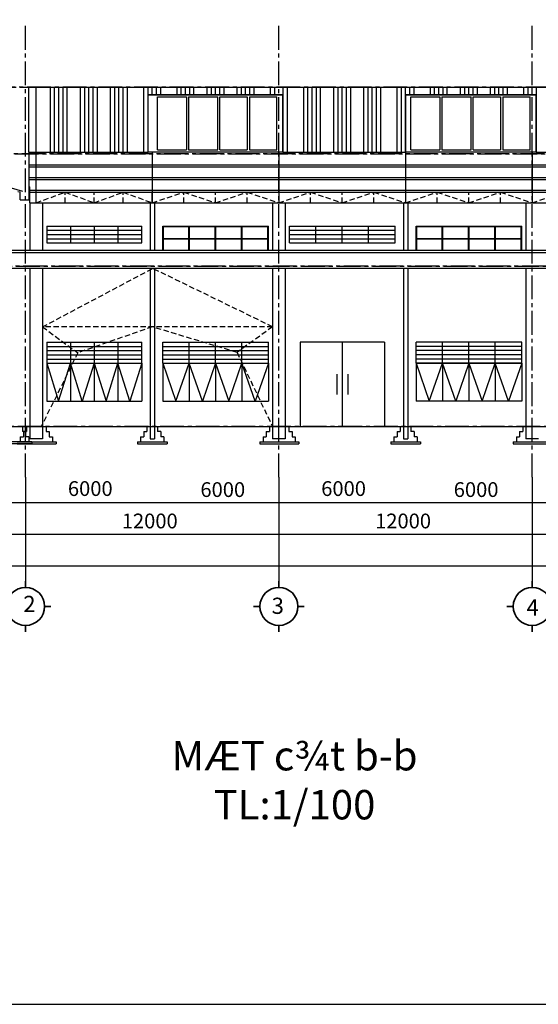
# Model space of a CAD drawing. Units: inches. Extents: x -3367185 to 57945935, y -2040199 to 553446.
# Drawn here: x -3183459 to -3158892, y 380662 to 427294 of the extents above; entities that cross this region are included whole.
import ezdxf

# ---------------------------------------------------------------- set-up
doc = ezdxf.new("R2010")
doc.units = ezdxf.units.IN
doc.header["$MEASUREMENT"] = 0
doc.linetypes.add('CENTER2', pattern=[1.125, 0.75, -0.125, 0.125, -0.125])
doc.linetypes.add('DASHED2', pattern=[0.375, 0.25, -0.125])
for name, color, linetype in [('BETONG', 91, 'Continuous'), ('DUONGTHAY', 2, 'Continuous'), ('kich thuoc', 8, 'Continuous'), ('MAT CAT', 139, 'Continuous'), ('TIM', 5, 'CENTER2')]:
    doc.layers.add(name, color=color, linetype=linetype)
doc.layers.add('nét cắt t', color=2, linetype='Continuous', lineweight=30)
doc.layers.add('tuong', color=4, linetype='Continuous', lineweight=35)
doc.styles.get("Standard").update_dxf_attribs({"font": 'arial_1.ttf', "height": 800})
doc.styles.add('STYLE2', font='txt', dxfattribs={"height": 450})

msp = doc.modelspace()

# ---------------------------------------------------------------- linework, layer by layer
at = {"linetype": 'Continuous', "ltscale": 300}
for p, q in [((-3183438, 419005.7), (-3183438, 419005.7)), ((-3182179.7, 411023.2), (-3182179.7, 409223.2)), ((-3182179.7, 411023.2), (-3181617.2, 409223.2)), ((-3181617.2, 409223.2), (-3181054.7, 411023.2)), ((-3180492.2, 409223.2), (-3181054.7, 411023.2)), ((-3179929.7, 411023.2), (-3180492.2, 409223.2)), ((-3179929.7, 411023.2), (-3179367.2, 409223.2)), ((-3179367.2, 409223.2), (-3178804.7, 411023.2)), ((-3178242.2, 409223.2), (-3178804.7, 411023.2)), ((-3177679.7, 411023.2), (-3178242.2, 409223.2)), ((-3177679.7, 411023.2), (-3177679.7, 409223.2))]:
    msp.add_line(p, q, dxfattribs=at)
at = {"linetype": 'Continuous'}
for p, q in [((-3182179.7, 417523.2), (-3182179.7, 416723.2)), ((-3182179.7, 417523.2), (-3177679.7, 417523.2)), ((-3181054.7, 417523.2), (-3181054.7, 416723.2)), ((-3179929.7, 417523.2), (-3179929.7, 416723.2)), ((-3178804.7, 417523.2), (-3178804.7, 416723.2)), ((-3177679.7, 416723.2), (-3177679.7, 417523.2)), ((-3176679.7, 416373.2), (-3176679.7, 417523.2)), ((-3176679.7, 417523.2), (-3171679.7, 417523.2)), ((-3176649.7, 416938.2), (-3176649.7, 417493.2)), ((-3176649.7, 417493.2), (-3175444.7, 417493.2)), ((-3175444.7, 416938.2), (-3175444.7, 417493.2)), ((-3175414.7, 417493.2), (-3174194.7, 417493.2)), ((-3175414.7, 416938.2), (-3175414.7, 417493.2)), ((-3174194.7, 416938.2), (-3174194.7, 417493.2)), ((-3174164.7, 417493.2), (-3172944.7, 417493.2)), ((-3174164.7, 416938.2), (-3174164.7, 417493.2)), ((-3172944.7, 416938.2), (-3172944.7, 417493.2)), ((-3172914.7, 417493.2), (-3171709.7, 417493.2)), ((-3172914.7, 416938.2), (-3172914.7, 417493.2)), ((-3171709.7, 416938.2), (-3171709.7, 417493.2)), ((-3171679.7, 416723.2), (-3171679.7, 417523.2)), ((-3171679.7, 416373.2), (-3171679.7, 417523.2)), ((-3170679.7, 416723.2), (-3170679.7, 417523.2)), ((-3170679.7, 417523.2), (-3165679.7, 417523.2)), ((-3169429.7, 416723.2), (-3169429.7, 417523.2)), ((-3168179.7, 416723.2), (-3168179.7, 417523.2)), ((-3166929.7, 416723.2), (-3166929.7, 417523.2)), ((-3165679.7, 416723.2), (-3165679.7, 417523.2)), ((-3164679.7, 416373.2), (-3164679.7, 417523.2)), ((-3164679.7, 417523.2), (-3159679.7, 417523.2)), ((-3164649.7, 416938.2), (-3164649.7, 417493.2)), ((-3164649.7, 417493.2), (-3163444.7, 417493.2)), ((-3163444.7, 416938.2), (-3163444.7, 417493.2)), ((-3163414.7, 417493.2), (-3162194.7, 417493.2)), ((-3163414.7, 416938.2), (-3163414.7, 417493.2)), ((-3162194.7, 416938.2), (-3162194.7, 417493.2)), ((-3162164.7, 417493.2), (-3160944.7, 417493.2)), ((-3162164.7, 416938.2), (-3162164.7, 417493.2)), ((-3160944.7, 416938.2), (-3160944.7, 417493.2)), ((-3160914.7, 417493.2), (-3159709.7, 417493.2)), ((-3160914.7, 416938.2), (-3160914.7, 417493.2)), ((-3159709.7, 416938.2), (-3159709.7, 417493.2)), ((-3159679.7, 416373.2), (-3159679.7, 417523.2)), ((-3182179.7, 417323.2), (-3177679.7, 417323.2)), ((-3182179.7, 417123.2), (-3177679.7, 417123.2)), ((-3182179.7, 416923.2), (-3177679.7, 416923.2)), ((-3176649.7, 416938.2), (-3175444.7, 416938.2)), ((-3176649.7, 416373.2), (-3176649.7, 416908.2)), ((-3176649.7, 416908.2), (-3175444.7, 416908.2)), ((-3175444.7, 416373.2), (-3175444.7, 416908.2)), ((-3175414.7, 416938.2), (-3174194.7, 416938.2)), ((-3175414.7, 416908.2), (-3174194.7, 416908.2)), ((-3175414.7, 416373.2), (-3175414.7, 416908.2)), ((-3174194.7, 416373.2), (-3174194.7, 416908.2)), ((-3174164.7, 416938.2), (-3172944.7, 416938.2)), ((-3174164.7, 416908.2), (-3172944.7, 416908.2)), ((-3174164.7, 416373.2), (-3174164.7, 416908.2)), ((-3172944.7, 416373.2), (-3172944.7, 416908.2)), ((-3172914.7, 416938.2), (-3171709.7, 416938.2)), ((-3172914.7, 416908.2), (-3171709.7, 416908.2)), ((-3172914.7, 416373.2), (-3172914.7, 416908.2)), ((-3171709.7, 416373.2), (-3171709.7, 416908.2)), ((-3170679.7, 417323.2), (-3165679.7, 417323.2)), ((-3170679.7, 417123.2), (-3165679.7, 417123.2)), ((-3170679.7, 416923.2), (-3165679.7, 416923.2)), ((-3164649.7, 416938.2), (-3163444.7, 416938.2)), ((-3164649.7, 416373.2), (-3164649.7, 416908.2)), ((-3164649.7, 416908.2), (-3163444.7, 416908.2)), ((-3163444.7, 416373.2), (-3163444.7, 416908.2)), ((-3163414.7, 416938.2), (-3162194.7, 416938.2)), ((-3163414.7, 416908.2), (-3162194.7, 416908.2)), ((-3163414.7, 416373.2), (-3163414.7, 416908.2)), ((-3162194.7, 416373.2), (-3162194.7, 416908.2)), ((-3162164.7, 416938.2), (-3160944.7, 416938.2)), ((-3162164.7, 416908.2), (-3160944.7, 416908.2)), ((-3162164.7, 416373.2), (-3162164.7, 416908.2)), ((-3160944.7, 416373.2), (-3160944.7, 416908.2)), ((-3160914.7, 416938.2), (-3159709.7, 416938.2)), ((-3160914.7, 416908.2), (-3159709.7, 416908.2)), ((-3160914.7, 416373.2), (-3160914.7, 416908.2)), ((-3159709.7, 416373.2), (-3159709.7, 416908.2)), ((-3182179.7, 416723.2), (-3177679.7, 416723.2)), ((-3170679.7, 416723.2), (-3165679.7, 416723.2)), ((-3182179.7, 412023.2), (-3182179.7, 411023.2)), ((-3182179.7, 412023.2), (-3177679.7, 412023.2)), ((-3182179.7, 411823.2), (-3177679.7, 411823.2)), ((-3181054.7, 412023.2), (-3181054.7, 411023.2)), ((-3179929.7, 412023.2), (-3179929.7, 411023.2)), ((-3178804.7, 412023.2), (-3178804.7, 411023.2)), ((-3177679.7, 411023.2), (-3177679.7, 412023.2)), ((-3176679.7, 411023.2), (-3176679.7, 412023.2)), ((-3176679.7, 412023.2), (-3171679.7, 412023.2)), ((-3176679.7, 411823.2), (-3171679.7, 411823.2)), ((-3175429.7, 411023.2), (-3175429.7, 412023.2)), ((-3174179.7, 411023.2), (-3174179.7, 412023.2)), ((-3172929.7, 411023.2), (-3172929.7, 412023.2)), ((-3171679.7, 411023.2), (-3171679.7, 412023.2)), ((-3170179.7, 412023.2), (-3170179.7, 408023.2)), ((-3166179.7, 412023.2), (-3170179.7, 412023.2)), ((-3168179.7, 412023.2), (-3168179.7, 408023.2)), ((-3166179.7, 412023.2), (-3166179.7, 408023.2)), ((-3159679.7, 412023.2), (-3164679.7, 412023.2)), ((-3164679.7, 411023.2), (-3164679.7, 412023.2)), ((-3159679.7, 411823.2), (-3164679.7, 411823.2)), ((-3163429.7, 411023.2), (-3163429.7, 412023.2)), ((-3162179.7, 411023.2), (-3162179.7, 412023.2)), ((-3160929.7, 411023.2), (-3160929.7, 412023.2)), ((-3159679.7, 411023.2), (-3159679.7, 412023.2)), ((-3182179.7, 411623.2), (-3177679.7, 411623.2)), ((-3182179.7, 411423.2), (-3177679.7, 411423.2)), ((-3176679.7, 411623.2), (-3171679.7, 411623.2)), ((-3176679.7, 411423.2), (-3171679.7, 411423.2)), ((-3159679.7, 411623.2), (-3164679.7, 411623.2)), ((-3159679.7, 411423.2), (-3164679.7, 411423.2)), ((-3182179.7, 411223.2), (-3177679.7, 411223.2)), ((-3182179.7, 411023.2), (-3177679.7, 411023.2)), ((-3182179.7, 411023.2), (-3177679.7, 411023.2)), ((-3181054.7, 411023.2), (-3181054.7, 409223.2)), ((-3179929.7, 411023.2), (-3179929.7, 409223.2)), ((-3178804.7, 411023.2), (-3178804.7, 409223.2)), ((-3176679.7, 411223.2), (-3171679.7, 411223.2)), ((-3176679.7, 411023.2), (-3171679.7, 411023.2)), ((-3176679.7, 411023.2), (-3176679.7, 409223.2)), ((-3176679.7, 411023.2), (-3171679.7, 411023.2)), ((-3176679.7, 411023.2), (-3176054.7, 409223.2)), ((-3176054.7, 409223.2), (-3175429.7, 411023.2)), ((-3175429.7, 411023.2), (-3175429.7, 409223.2)), ((-3174804.7, 409223.2), (-3175429.7, 411023.2)), ((-3174179.7, 411023.2), (-3174804.7, 409223.2)), ((-3174179.7, 411023.2), (-3174179.7, 409223.2)), ((-3174179.7, 411023.2), (-3173554.7, 409223.2)), ((-3173554.7, 409223.2), (-3172929.7, 411023.2)), ((-3172929.7, 411023.2), (-3172929.7, 409223.2)), ((-3172304.7, 409223.2), (-3172929.7, 411023.2)), ((-3171679.7, 411023.2), (-3172304.7, 409223.2)), ((-3171679.7, 411023.2), (-3171679.7, 409223.2)), ((-3159679.7, 411223.2), (-3164679.7, 411223.2)), ((-3159679.7, 411023.2), (-3164679.7, 411023.2)), ((-3164679.7, 411023.2), (-3164679.7, 409223.2)), ((-3164679.7, 411023.2), (-3159679.7, 411023.2)), ((-3164679.7, 411023.2), (-3164054.7, 409223.2)), ((-3164054.7, 409223.2), (-3163429.7, 411023.2)), ((-3163429.7, 411023.2), (-3163429.7, 409223.2)), ((-3162804.7, 409223.2), (-3163429.7, 411023.2)), ((-3162179.7, 411023.2), (-3162804.7, 409223.2)), ((-3162179.7, 411023.2), (-3162179.7, 409223.2)), ((-3162179.7, 411023.2), (-3161554.7, 409223.2)), ((-3161554.7, 409223.2), (-3160929.7, 411023.2)), ((-3160929.7, 411023.2), (-3160929.7, 409223.2)), ((-3160304.7, 409223.2), (-3160929.7, 411023.2)), ((-3159679.7, 411023.2), (-3160304.7, 409223.2)), ((-3159679.7, 411023.2), (-3159679.7, 409223.2)), ((-3182179.7, 409223.2), (-3177679.7, 409223.2)), ((-3176679.7, 409223.2), (-3171679.7, 409223.2)), ((-3159679.7, 409223.2), (-3164679.7, 409223.2))]:
    msp.add_line(p, q, dxfattribs=at)
for p, q in [((-3168437.8, 410499.9), (-3168437.8, 409542.1)), ((-3167921.6, 410499.9), (-3167921.6, 409542.1))]:
    msp.add_line(p, q)
at = {"color": 60, "linetype": 'Continuous', "ltscale": 150}
for p, q in [((-3183179.7, 405623.2), (-3183179.7, 401405.8)), ((-3171179.7, 405623.2), (-3171179.7, 401405.8)), ((-3159179.7, 405623.2), (-3159179.7, 401405.8)), ((-3123179.7, 404405.8), (-3207179.7, 404405.8)), ((-3123179.7, 402905.8), (-3207179.7, 402905.8)), ((-3123179.7, 401405.8), (-3207179.7, 401405.8))]:
    msp.add_line(p, q, dxfattribs=at)
at = {"layer": 'BETONG', "ltscale": 2500}
for p, q in [((-3183179.7, 401405.8), (-3183179.7, 400405.8)), ((-3171179.7, 401405.8), (-3171179.7, 400405.8)), ((-3159179.7, 401405.8), (-3159179.7, 400405.8))]:
    msp.add_line(p, q, dxfattribs=at)
at = {"layer": 'kich thuoc'}
msp.add_lwpolyline([(-3222966.3, 464661.8), (-3222966.3, 380661.8), (-3104166.3, 380661.8), (-3104166.3, 464661.8)], close=True, dxfattribs=at)
for points in [[(-3158979.7, 423746.2), (-3158979.7, 424094.6)], [(-3170979.7, 421023.2), (-3177369.7, 421023.2)], [(-3158979.7, 421023.2), (-3165169.7, 421023.2)]]:
    msp.add_lwpolyline(points, dxfattribs=at)
at = {"layer": 'MAT CAT', "linetype": 'Continuous', "ltscale": 300}
for p, q in [((-3183029.7, 421023.2), (-3183029.7, 424094.6)), ((-3183029.7, 424094.6), (-3123179.7, 424094.6)), ((-3182679.7, 421023.2), (-3182679.7, 424094.6)), ((-3182004.7, 421023.2), (-3182004.7, 424094.6)), ((-3181804.7, 421023.2), (-3181804.7, 424094.6)), ((-3181604.7, 421023.2), (-3181604.7, 424094.6)), ((-3181404.7, 421023.2), (-3181404.7, 424094.6)), ((-3181204.7, 421023.2), (-3181204.7, 424094.6)), ((-3180579.7, 421023.2), (-3180579.7, 424094.6)), ((-3180379.7, 421023.2), (-3180379.7, 424094.6)), ((-3180179.7, 421023.2), (-3180179.7, 424094.6)), ((-3179979.7, 421023.2), (-3179979.7, 424094.6)), ((-3179779.7, 421023.2), (-3179779.7, 424094.6)), ((-3179154.7, 421023.2), (-3179154.7, 424094.6)), ((-3178954.7, 421023.2), (-3178954.7, 424094.6)), ((-3178754.7, 421023.2), (-3178754.7, 424094.6)), ((-3178554.7, 421023.2), (-3178554.7, 424094.6)), ((-3178354.7, 421023.2), (-3178354.7, 424094.6)), ((-3177579.7, 421023.2), (-3177579.7, 424094.6)), ((-3177179.7, 423746.2), (-3177179.7, 424094.6)), ((-3176979.7, 423746.2), (-3176979.7, 424094.6)), ((-3176779.7, 423746.2), (-3176779.7, 424094.6)), ((-3176004.7, 423746.2), (-3176004.7, 424094.6)), ((-3175804.7, 423746.2), (-3175804.7, 424094.6)), ((-3175604.7, 423746.2), (-3175604.7, 424094.6)), ((-3175404.7, 423746.2), (-3175404.7, 424094.6)), ((-3175204.7, 423746.2), (-3175204.7, 424094.6)), ((-3174579.7, 423746.2), (-3174579.7, 424094.6)), ((-3174379.7, 423746.2), (-3174379.7, 424094.6)), ((-3174179.7, 423746.2), (-3174179.7, 424094.6)), ((-3173979.7, 423746.2), (-3173979.7, 424094.6)), ((-3173779.7, 423746.2), (-3173779.7, 424094.6)), ((-3173154.7, 423746.2), (-3173154.7, 424094.6)), ((-3172954.7, 423746.2), (-3172954.7, 424094.6)), ((-3172754.7, 423746.2), (-3172754.7, 424094.6)), ((-3172554.7, 423746.2), (-3172554.7, 424094.6)), ((-3172354.7, 423746.2), (-3172354.7, 424094.6)), ((-3171579.7, 423746.2), (-3171579.7, 424094.6)), ((-3171379.7, 423746.2), (-3171379.7, 424094.6)), ((-3170779.7, 421023.2), (-3170779.7, 424094.6)), ((-3170004.7, 421023.2), (-3170004.7, 424094.6)), ((-3169804.7, 421023.2), (-3169804.7, 424094.6)), ((-3169604.7, 421023.2), (-3169604.7, 424094.6)), ((-3169404.7, 421023.2), (-3169404.7, 424094.6)), ((-3169204.7, 421023.2), (-3169204.7, 424094.6)), ((-3168579.7, 421023.2), (-3168579.7, 424094.6)), ((-3168379.7, 421023.2), (-3168379.7, 424094.6)), ((-3168179.7, 421023.2), (-3168179.7, 424094.6)), ((-3167979.7, 421023.2), (-3167979.7, 424094.6)), ((-3167779.7, 421023.2), (-3167779.7, 424094.6)), ((-3167154.7, 421023.2), (-3167154.7, 424094.6)), ((-3166954.7, 421023.2), (-3166954.7, 424094.6)), ((-3166754.7, 421023.2), (-3166754.7, 424094.6)), ((-3166554.7, 421023.2), (-3166554.7, 424094.6)), ((-3166354.7, 421023.2), (-3166354.7, 424094.6)), ((-3165579.7, 421023.2), (-3165579.7, 424094.6)), ((-3165379.7, 421023.2), (-3165379.7, 424094.6)), ((-3164979.7, 423746.2), (-3164979.7, 424094.6)), ((-3164779.7, 423746.2), (-3164779.7, 424094.6)), ((-3164004.7, 423746.2), (-3164004.7, 424094.6)), ((-3163804.7, 423746.2), (-3163804.7, 424094.6)), ((-3163604.7, 423746.2), (-3163604.7, 424094.6)), ((-3163404.7, 423746.2), (-3163404.7, 424094.6)), ((-3163204.7, 423746.2), (-3163204.7, 424094.6)), ((-3162579.7, 423746.2), (-3162579.7, 424094.6)), ((-3162379.7, 423746.2), (-3162379.7, 424094.6)), ((-3162179.7, 423746.2), (-3162179.7, 424094.6)), ((-3161979.7, 423746.2), (-3161979.7, 424094.6)), ((-3161779.7, 423746.2), (-3161779.7, 424094.6)), ((-3161154.7, 423746.2), (-3161154.7, 424094.6)), ((-3160954.7, 423746.2), (-3160954.7, 424094.6)), ((-3160754.7, 423746.2), (-3160754.7, 424094.6)), ((-3160554.7, 423746.2), (-3160554.7, 424094.6)), ((-3160354.7, 423746.2), (-3160354.7, 424094.6)), ((-3159579.7, 423746.2), (-3159579.7, 424094.6)), ((-3159379.7, 423746.2), (-3159379.7, 424094.6)), ((-3159179.7, 423746.2), (-3159179.7, 424094.6)), ((-3176929.7, 421123.2), (-3176929.7, 423646.2)), ((-3176929.7, 423646.2), (-3175554.7, 423646.2)), ((-3175554.7, 423646.2), (-3175554.7, 421123.2)), ((-3175454.7, 423646.2), (-3174079.7, 423646.2)), ((-3175454.7, 423646.2), (-3175454.7, 421123.2)), ((-3174079.7, 421123.2), (-3174079.7, 423646.2)), ((-3173979.7, 421123.2), (-3173979.7, 423646.2)), ((-3173979.7, 423646.2), (-3172679.7, 423646.2)), ((-3172679.7, 423646.2), (-3172679.7, 421123.2)), ((-3172579.7, 423646.2), (-3171279.7, 423646.2)), ((-3172579.7, 423646.2), (-3172579.7, 421123.2)), ((-3171279.7, 421123.2), (-3171279.7, 423646.2)), ((-3164929.7, 421123.2), (-3164929.7, 423646.2)), ((-3164929.7, 423646.2), (-3163554.7, 423646.2)), ((-3163554.7, 423646.2), (-3163554.7, 421123.2)), ((-3163454.7, 423646.2), (-3162079.7, 423646.2)), ((-3163454.7, 423646.2), (-3163454.7, 421123.2)), ((-3162079.7, 421123.2), (-3162079.7, 423646.2)), ((-3161979.7, 421123.2), (-3161979.7, 423646.2)), ((-3161979.7, 423646.2), (-3160679.7, 423646.2)), ((-3160679.7, 423646.2), (-3160679.7, 421123.2)), ((-3160579.7, 423646.2), (-3159279.7, 423646.2)), ((-3160579.7, 423646.2), (-3160579.7, 421123.2)), ((-3159279.7, 421123.2), (-3159279.7, 423646.2)), ((-3182679.7, 418623.2), (-3182679.7, 421023.2)), ((-3177179.7, 421023.2), (-3177179.7, 418623.2)), ((-3171179.7, 421023.2), (-3171179.7, 418623.2)), ((-3165179.7, 421023.2), (-3165179.7, 418623.2)), ((-3159179.7, 421023.2), (-3159179.7, 418623.2)), ((-3182999.4, 419362.7), (-3183029.7, 419362.7)), ((-3182979.7, 418623.2), (-3182979.7, 419374.1)), ((-3177179.7, 418623.2), (-3177179.7, 419123.2))]:
    msp.add_line(p, q, dxfattribs=at)
at = {"layer": 'MAT CAT', "ltscale": 2500}
for p, q in [((-3176929.7, 421123.2), (-3175554.7, 421123.2)), ((-3175454.7, 421123.2), (-3174079.7, 421123.2)), ((-3173979.7, 421123.2), (-3172679.7, 421123.2)), ((-3172579.7, 421123.2), (-3171279.7, 421123.2)), ((-3164929.7, 421123.2), (-3163554.7, 421123.2)), ((-3163454.7, 421123.2), (-3162079.7, 421123.2)), ((-3161979.7, 421123.2), (-3160679.7, 421123.2)), ((-3160579.7, 421123.2), (-3159279.7, 421123.2)), ((-3183029.7, 420423.2), (-3123179.7, 420423.2)), ((-3183029.7, 420323.2), (-3123179.7, 420323.2)), ((-3183029.7, 419823.2), (-3123179.7, 419823.2)), ((-3183029.7, 419723.2), (-3123179.7, 419723.2)), ((-3182979.7, 419223.2), (-3123179.7, 419223.2)), ((-3182979.7, 419123.2), (-3123179.7, 419123.2)), ((-3182979.7, 418623.2), (-3182979.7, 416373.2)), ((-3182979.7, 418623.2), (-3123179.7, 418623.2)), ((-3182379.7, 418623.2), (-3182379.7, 416373.2)), ((-3171479.7, 418623.2), (-3171479.7, 416373.2)), ((-3170879.7, 418623.2), (-3170879.7, 416373.2)), ((-3159479.7, 418623.2), (-3159479.7, 416373.2)), ((-3182979.7, 415523.2), (-3182979.7, 407442)), ((-3182379.7, 415523.2), (-3182379.7, 407442)), ((-3171479.7, 415523.2), (-3171479.7, 407442)), ((-3170879.7, 415523.2), (-3170879.7, 407442)), ((-3159479.7, 415523.2), (-3159479.7, 407442))]:
    msp.add_line(p, q, dxfattribs=at)
at = {"layer": 'MAT CAT', "linetype": 'DASHED2', "ltscale": 1000}
for p, q in [((-3182679.7, 418623.2), (-3181304.7, 419123.2)), ((-3181304.7, 418623.2), (-3181304.7, 419123.2)), ((-3181304.7, 419123.2), (-3179929.7, 418623.2)), ((-3179929.7, 418623.2), (-3179929.7, 419123.2)), ((-3179929.7, 418623.2), (-3178554.7, 419123.2)), ((-3178554.7, 418623.2), (-3178554.7, 419123.2)), ((-3178554.7, 419123.2), (-3177179.7, 418623.2)), ((-3177179.7, 418623.2), (-3175679.7, 419123.2)), ((-3175679.7, 418623.2), (-3175679.7, 419123.2)), ((-3175679.7, 419123.2), (-3174179.7, 418623.2)), ((-3174179.7, 418623.2), (-3174179.7, 419123.2)), ((-3174179.7, 418623.2), (-3172679.7, 419123.2)), ((-3172679.7, 418623.2), (-3172679.7, 419123.2)), ((-3172679.7, 419123.2), (-3171179.7, 418623.2)), ((-3171179.7, 418623.2), (-3169679.7, 419123.2)), ((-3169679.7, 418623.2), (-3169679.7, 419123.2)), ((-3169679.7, 419123.2), (-3168179.7, 418623.2)), ((-3168179.7, 418623.2), (-3168179.7, 419123.2)), ((-3168179.7, 418623.2), (-3166679.7, 419123.2)), ((-3166679.7, 418623.2), (-3166679.7, 419123.2)), ((-3166679.7, 419123.2), (-3165179.7, 418623.2)), ((-3165179.7, 418623.2), (-3163679.7, 419123.2)), ((-3163679.7, 418623.2), (-3163679.7, 419123.2)), ((-3163679.7, 419123.2), (-3162179.7, 418623.2)), ((-3162179.7, 418623.2), (-3162179.7, 419123.2)), ((-3162179.7, 418623.2), (-3160679.7, 419123.2)), ((-3160679.7, 418623.2), (-3160679.7, 419123.2)), ((-3160679.7, 419123.2), (-3159179.7, 418623.2)), ((-3159179.7, 418623.2), (-3157679.7, 419123.2)), ((-3182379.7, 412746.7), (-3177150.2, 415523.2)), ((-3171479.7, 412746.7), (-3177174.2, 415523.2)), ((-3171479.7, 412746.7), (-3182379.7, 412746.7)), ((-3182379.7, 412746.7), (-3180709.9, 411518.4)), ((-3177182.7, 412746.7), (-3180709.9, 411518.4)), ((-3173164.2, 411538.7), (-3177182.7, 412746.7)), ((-3171479.7, 412746.7), (-3173164.2, 411538.7)), ((-3180709.9, 411518.4), (-3182436.8, 408023.6)), ((-3173164.2, 411538.7), (-3171479.7, 408023.2))]:
    msp.add_line(p, q, dxfattribs=at)
at = {"layer": 'MAT CAT', "linetype": 'Continuous'}
for p, q in [((-3177279.7, 418623.2), (-3177279.7, 416373.2)), ((-3177079.7, 418623.2), (-3177079.7, 416373.2)), ((-3165279.7, 418623.2), (-3165279.7, 416373.2)), ((-3165079.7, 418623.2), (-3165079.7, 416373.2)), ((-3207118.6, 416373.2), (-3123479.6, 416373.2)), ((-3207118.6, 416273.2), (-3123479.6, 416273.2)), ((-3207118.6, 415523.2), (-3123479.6, 415523.2)), ((-3177279.7, 415523.2), (-3177279.7, 408023.2)), ((-3177079.7, 415523.2), (-3177079.7, 408023.2)), ((-3165279.7, 415523.2), (-3165279.7, 408023.2)), ((-3165079.7, 415523.2), (-3165079.7, 408023.2))]:
    msp.add_line(p, q, dxfattribs=at)
at = {"layer": 'MAT CAT', "linetype": 'Continuous', "ltscale": 300}
for points in [[(-3177379.7, 423746.2), (-3177379.7, 424094.6)], [(-3170979.7, 423746.2), (-3170979.7, 424094.6)], [(-3165179.7, 423746.2), (-3165179.7, 424094.6)]]:
    msp.add_lwpolyline(points, dxfattribs=at)
at = {"layer": 'nét cắt t'}
for p, q in [((-3200596.4, 424096.1), (-3183319.1, 419178.2)), ((-3182999.4, 418760.6), (-3182999.4, 419374.1)), ((-3182999.4, 419374.1), (-3182979.7, 419374.1)), ((-3183438, 419119), (-3183542.3, 419148.6)), ((-3183438, 418760.6), (-3183438, 419119)), ((-3183438, 418760.6), (-3182999.4, 418760.6))]:
    msp.add_line(p, q, dxfattribs=at)
at = {"layer": 'nét cắt t', "ltscale": 1000}
for p, q in [((-3177379.7, 421023.2), (-3177379.7, 423746.2)), ((-3177379.7, 423746.2), (-3170979.7, 423746.2)), ((-3177369.7, 421013.2), (-3177369.7, 423736.2)), ((-3177369.7, 423736.2), (-3170979.7, 423736.2)), ((-3170989.7, 421013.2), (-3170989.7, 423736.2)), ((-3170979.7, 421023.2), (-3170979.7, 423746.2)), ((-3165179.7, 421023.2), (-3165179.7, 423746.2)), ((-3165179.7, 423746.2), (-3158979.7, 423746.2)), ((-3165169.7, 421013.2), (-3165169.7, 423736.2)), ((-3165169.7, 423736.2), (-3158989.7, 423736.2)), ((-3158989.7, 421013.2), (-3158989.7, 423736.2)), ((-3158979.7, 421023.2), (-3158979.7, 423746.2)), ((-3183029.7, 421023.2), (-3177379.7, 421023.2)), ((-3183029.7, 421013.2), (-3177369.7, 421013.2)), ((-3170989.7, 421013.2), (-3165169.7, 421013.2)), ((-3170979.7, 421023.2), (-3165179.7, 421023.2)), ((-3158989.7, 421013.2), (-3153169.7, 421013.2)), ((-3158979.7, 421023.2), (-3153179.7, 421023.2)), ((-3183279.7, 407783.2), (-3183279.7, 407543.2)), ((-3183179.7, 407783.2), (-3183179.7, 407543.2)), ((-3182979.7, 408023.2), (-3182979.7, 407442)), ((-3182379.7, 408023.2), (-3182379.7, 407442)), ((-3182055.6, 407783.2), (-3182055.6, 407543.2)), ((-3177579.7, 407783.2), (-3177579.7, 407543.2)), ((-3177279.7, 408023.2), (-3177279.7, 407442)), ((-3177079.7, 408023.2), (-3177079.7, 407442)), ((-3176779.7, 407783.2), (-3176779.7, 407543.2)), ((-3171779.7, 407783.2), (-3171779.7, 407543.2)), ((-3171479.7, 408023.2), (-3171479.7, 407442)), ((-3170879.7, 408023.2), (-3170879.7, 407442)), ((-3170555.6, 407783.2), (-3170555.6, 407543.2)), ((-3165579.7, 407783.2), (-3165579.7, 407543.2)), ((-3165279.7, 408023.2), (-3165279.7, 407442)), ((-3165079.7, 408023.2), (-3165079.7, 407442)), ((-3164779.7, 407783.2), (-3164779.7, 407543.2)), ((-3159779.7, 407783.2), (-3159779.7, 407543.2)), ((-3159479.7, 408023.2), (-3159479.7, 407442)), ((-3182879.7, 407303.2), (-3184779.7, 407303.2)), ((-3182879.7, 407213.2), (-3184779.7, 407213.2)), ((-3183579.7, 407303.2), (-3181734, 407303.2)), ((-3183579.7, 407213.2), (-3181734, 407213.2)), ((-3183429.7, 407543.2), (-3183279.7, 407543.2)), ((-3183429.7, 407543.2), (-3183429.7, 407303.2)), ((-3183029.7, 407543.2), (-3183179.7, 407543.2)), ((-3183029.7, 407543.2), (-3183029.7, 407303.2)), ((-3182379.7, 407442), (-3182979.7, 407442)), ((-3182879.7, 407303.2), (-3182879.7, 407213.2)), ((-3182055.6, 407543.2), (-3181905.6, 407543.2)), ((-3181905.6, 407543.2), (-3181905.6, 407303.2)), ((-3181734, 407303.2), (-3181734, 407213.2)), ((-3177879.7, 407303.2), (-3176479.7, 407303.2)), ((-3177879.7, 407303.2), (-3177879.7, 407213.2)), ((-3177879.7, 407213.2), (-3176479.7, 407213.2)), ((-3177729.7, 407543.2), (-3177579.7, 407543.2)), ((-3177729.7, 407543.2), (-3177729.7, 407303.2)), ((-3177279.7, 407442), (-3177079.7, 407442)), ((-3176629.7, 407543.2), (-3176779.7, 407543.2)), ((-3176629.7, 407543.2), (-3176629.7, 407303.2)), ((-3176479.7, 407303.2), (-3176479.7, 407213.2)), ((-3172079.7, 407303.2), (-3170234, 407303.2)), ((-3172079.7, 407303.2), (-3172079.7, 407213.2)), ((-3172079.7, 407213.2), (-3170234, 407213.2)), ((-3171929.7, 407543.2), (-3171779.7, 407543.2)), ((-3171929.7, 407543.2), (-3171929.7, 407303.2)), ((-3170879.7, 407442), (-3171479.7, 407442)), ((-3170555.6, 407543.2), (-3170405.6, 407543.2)), ((-3170405.6, 407543.2), (-3170405.6, 407303.2)), ((-3170234, 407303.2), (-3170234, 407213.2)), ((-3165879.7, 407303.2), (-3164479.7, 407303.2)), ((-3165879.7, 407303.2), (-3165879.7, 407213.2)), ((-3165879.7, 407213.2), (-3164479.7, 407213.2)), ((-3165729.7, 407543.2), (-3165579.7, 407543.2)), ((-3165729.7, 407543.2), (-3165729.7, 407303.2)), ((-3165279.7, 407442), (-3165079.7, 407442)), ((-3164629.7, 407543.2), (-3164779.7, 407543.2)), ((-3164629.7, 407543.2), (-3164629.7, 407303.2)), ((-3164479.7, 407303.2), (-3164479.7, 407213.2)), ((-3160079.7, 407303.2), (-3158234, 407303.2)), ((-3160079.7, 407303.2), (-3160079.7, 407213.2)), ((-3160079.7, 407213.2), (-3158234, 407213.2)), ((-3159929.7, 407543.2), (-3159779.7, 407543.2)), ((-3159929.7, 407543.2), (-3159929.7, 407303.2)), ((-3158879.7, 407442), (-3159479.7, 407442))]:
    msp.add_line(p, q, dxfattribs=at)
at = {"layer": 'nét cắt t', "ltscale": 500}
for p, q in [((-3185694.1, 408023.2), (-3118083.9, 408023.2)), ((-3183329.7, 408023.2), (-3183329.7, 407783.2)), ((-3183179.7, 407783.2), (-3183329.7, 407783.2)), ((-3183279.7, 407783.2), (-3183129.7, 407783.2)), ((-3183129.7, 408023.2), (-3183129.7, 407783.2)), ((-3182210.7, 408023.2), (-3182210.7, 407783.2)), ((-3182205.6, 407783.2), (-3182055.6, 407783.2)), ((-3177579.7, 407783.2), (-3177429.7, 407783.2)), ((-3177429.7, 408023.2), (-3177429.7, 407783.2)), ((-3176929.7, 408023.2), (-3176929.7, 407783.2)), ((-3176779.7, 407783.2), (-3176929.7, 407783.2)), ((-3171779.7, 407783.2), (-3171629.7, 407783.2)), ((-3171629.7, 408023.2), (-3171629.7, 407783.2)), ((-3170710.7, 408023.2), (-3170710.7, 407783.2)), ((-3170705.6, 407783.2), (-3170555.6, 407783.2)), ((-3165579.7, 407783.2), (-3165429.7, 407783.2)), ((-3165429.7, 408023.2), (-3165429.7, 407783.2)), ((-3164929.7, 408023.2), (-3164929.7, 407783.2)), ((-3164779.7, 407783.2), (-3164929.7, 407783.2)), ((-3159779.7, 407783.2), (-3159629.7, 407783.2)), ((-3159629.7, 408023.2), (-3159629.7, 407783.2))]:
    msp.add_line(p, q, dxfattribs=at)
at = {"layer": 'nét cắt t'}
msp.add_lwpolyline([(-3183029.7, 421023.2), (-3183032.7, 418760.6)], dxfattribs=at)
at = {"layer": 'TIM', "ltscale": 1500}
for points in [[(-3183179.7, 405623.2), (-3183179.7, 426998.5)], [(-3171179.7, 405623.2), (-3171179.7, 426998.5)], [(-3159179.7, 405623.2), (-3159179.7, 426998.5)]]:
    msp.add_lwpolyline(points, dxfattribs=at)
for points in [[(-3218879.9, 424099.8), (-3109418.8, 424099.8)], [(-3219130.8, 420942.1), (-3109669.7, 420942.1)], [(-3219059.9, 415623.8), (-3109598.8, 415623.8)], [(-3219325.9, 408023.2), (-3109864.8, 408023.2)]]:
    msp.add_lwpolyline(points, close=True, dxfattribs=at)
at = {"layer": 'tuong', "ltscale": 2500}
for p, q in [((-3183179.7, 400405.8), (-3183179.7, 400705.8)), ((-3171179.7, 400405.8), (-3171179.7, 400705.8)), ((-3159179.7, 400405.8), (-3159179.7, 400705.8)), ((-3182279.7, 399505.8), (-3181979.7, 399505.8)), ((-3172379.7, 399505.8), (-3172079.7, 399505.8)), ((-3170279.7, 399505.8), (-3169979.7, 399505.8)), ((-3160379.7, 399505.8), (-3160079.7, 399505.8)), ((-3183179.7, 398605.8), (-3183179.7, 398305.8)), ((-3171179.7, 398605.8), (-3171179.7, 398305.8)), ((-3159179.7, 398605.8), (-3159179.7, 398305.8))]:
    msp.add_line(p, q, dxfattribs=at)
for centre in [(-3183179.7, 399505.8), (-3171179.7, 399505.8), (-3159179.7, 399505.8)]:
    msp.add_circle(centre, 900, dxfattribs=at)

# ---------------------------------------------------------------- texts
at = {"color": 25, "linetype": 'Continuous', "ltscale": 150, "char_height": 700, "width": 4458.93, "attachment_point": 1}
for s, insert in [('{\\f.VnArial|b0|i0|c0|p34;6000}', (-3181175.3, 405438.2)), ('{\\f.VnArial|b0|i0|c0|p34;6000}', (-3174898.5, 405389.9)), ('{\\f.VnArial|b0|i0|c0|p34;6000}', (-3169175.3, 405438.2)), ('{\\f.VnArial|b0|i0|c0|p34;6000}', (-3162898.5, 405389.9)), ('{\\f.VnArial|b0|i0|c0|p34;12000}', (-3178623.5, 403902.5)), ('{\\f.VnArial|b0|i0|c0|p34;12000}', (-3166623.5, 403902.5))]:
    msp.add_mtext(s, dxfattribs=dict(at, insert=insert))
at = {"layer": 'DUONGTHAY', "insert": (-3170439.3, 391095.2), "char_height": 1392.376, "width": 42010.513, "attachment_point": 5, "style": 'STYLE2'}
msp.add_mtext('MÆT c¾t b-b\\PTL:1/100', dxfattribs=at)
at = {"layer": 'tuong', "linetype": 'Continuous', "char_height": 768, "width": 12833.428, "attachment_point": 1}
for s, insert in [('{\\f.VnArial|b0|i0|c0|p34;2}', (-3183290.3, 400008.5)), ('{\\f.VnArial|b0|i0|c0|p34;3}', (-3171524.9, 399920.4)), ('{\\f.VnArial|b0|i0|c0|p34;4}', (-3159453, 399841.5))]:
    msp.add_mtext(s, dxfattribs=dict(at, insert=insert))

doc.saveas('drawing.dxf')
